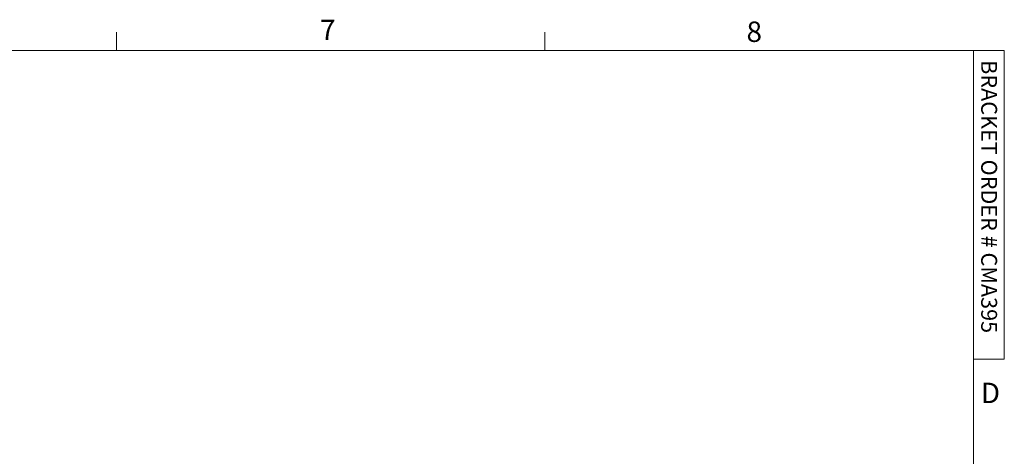
# Model space of a CAD drawing. Units: inches. Extents: x 0.5 to 16.5, y 0.2 to 10.8.
# Drawn here: x 12 to 16.5, y 8.8 to 10.8 of the extents above; entities that cross this region are included whole.
import ezdxf

# ---------------------------------------------------------------- set-up
doc = ezdxf.new("R2010")
doc.units = ezdxf.units.IN
doc.header["$MEASUREMENT"] = 0
doc.styles.add('SLDTEXTSTYLE0', font='TXT', dxfattribs={"width": 0.75})

msp = doc.modelspace()

# ---------------------------------------------------------------- linework, layer by layer
at = {"color": 7, "linetype": 'Continuous', "lineweight": 0}
for p, q in [((12.438502, 10.642073), (12.438502, 10.726872)), ((14.407252, 10.642073), (14.407252, 10.726872)), ((0.626252, 10.642073), (16.376252, 10.642073)), ((16.376252, 0.392073), (16.376252, 10.642073)), ((16.376252, 10.642073), (16.517625, 10.642073)), ((16.517625, 10.642073), (16.517625, 9.224401)), ((16.517625, 9.224401), (16.376252, 9.224401))]:
    msp.add_line(p, q, dxfattribs=at)

# ---------------------------------------------------------------- texts
at = {"color": 7, "linetype": 'Continuous', "lineweight": 0, "char_height": 0.09375, "attachment_point": 1, "style": 'SLDTEXTSTYLE0'}
for s, insert in [('7', (13.374093, 10.7842)), ('8', (15.333332, 10.775719)), ('D', (16.409996, 9.115903))]:
    msp.add_mtext(s, dxfattribs=dict(at, insert=insert))
at = {"color": 7, "linetype": 'Continuous', "lineweight": 0, "insert": (16.484372, 10.598455), "char_height": 0.07291667, "attachment_point": 1, "rotation": 270, "style": 'SLDTEXTSTYLE0'}
msp.add_mtext('BRACKET ORDER # CMA395', dxfattribs=at)

doc.saveas('drawing.dxf')
